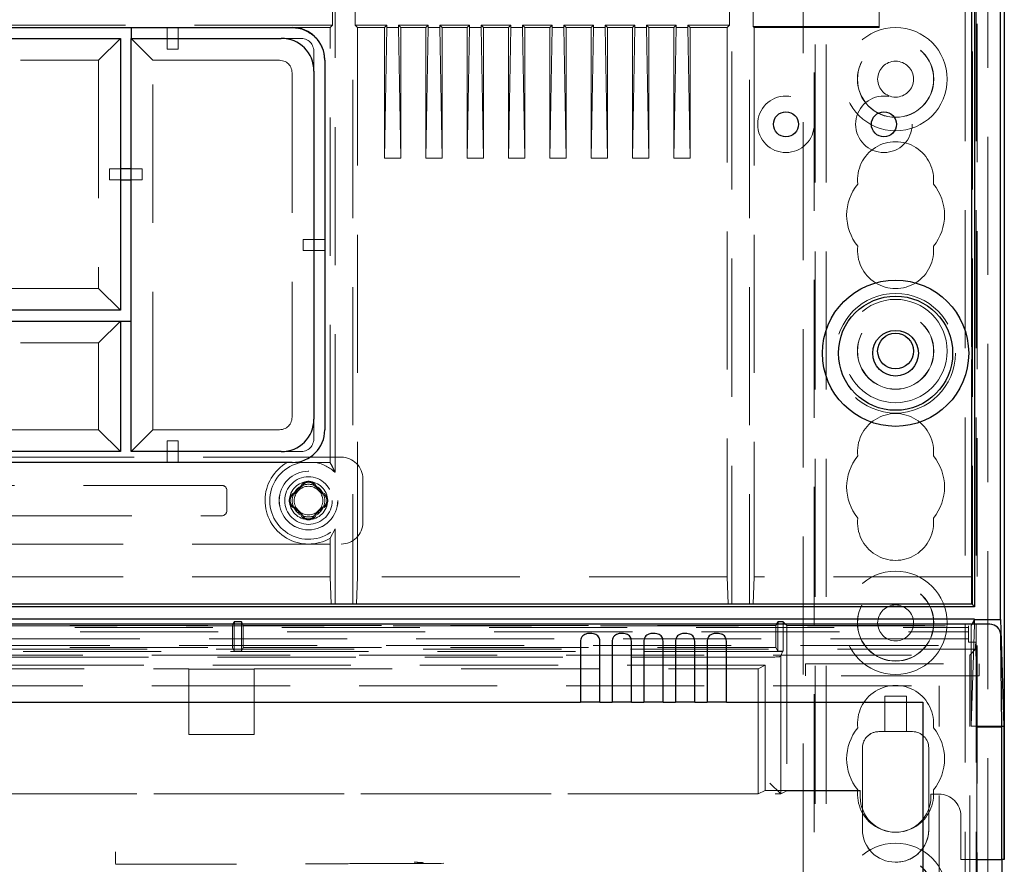
# Model space of a CAD drawing. Units: millimetres. Extents: x 11 to 205, y 5 to 292.
# Drawn here: x 84 to 93, y 114 to 122 of the extents above; entities that cross this region are included whole.
import ezdxf

# ---------------------------------------------------------------- set-up
doc = ezdxf.new("R2010")
doc.units = ezdxf.units.MM
doc.linetypes.add('HIDDEN', pattern=[1.905, 1.27, -0.635])

msp = doc.modelspace()

# ---------------------------------------------------------------- linework, layer by layer
at = {"color": 7, "linetype": 'HIDDEN', "lineweight": 18}
for p, q in [((91.0695, 101.1376), (91.0695, 236.1376)), ((91.1695, 101.1376), (91.1695, 236.1376)), ((92.4495, 236.1376), (92.4495, 101.1376)), ((92.5495, 236.1376), (92.5495, 101.1376)), ((91.0595, 110.4026), (91.0595, 151.8726)), ((90.9595, 111.8526), (90.9595, 150.4226)), ((92.6595, 149.1829), (92.6595, 113.0924)), ((92.5595, 148.315), (92.5595, 113.9603)), ((86.8159, 145.8952), (86.8159, 116.3126)), ((90.3032, 116.3126), (90.3032, 145.8952)), ((90.4659, 145.8952), (90.4659, 116.3126)), ((86.6532, 117.5227), (86.6532, 133.1026)), ((90.5008, 131.5039), (90.5008, 121.6214)), ((86.6305, 131.4917), (86.6305, 121.6336)), ((86.8386, 131.4917), (86.8386, 121.6336)), ((90.2805, 131.4917), (90.2805, 121.6336)), ((91.6595, 121.6126), (91.6595, 131.3626)), ((92.5182, 116.3126), (92.5182, 131.3626)), ((86.6305, 121.6336), (81.4845, 121.6336)), ((86.6095, 121.6126), (86.6305, 121.6336)), ((86.8386, 121.6336), (86.8595, 121.6126)), ((87.1305, 121.6336), (86.8386, 121.6336)), ((87.1095, 121.6126), (87.1305, 121.6336)), ((87.1305, 121.6336), (87.1305, 121.6126)), ((87.2595, 121.6126), (87.2386, 121.6336)), ((87.5105, 121.6336), (87.2386, 121.6336)), ((87.2386, 121.6336), (87.2386, 121.6126)), ((87.4895, 121.6126), (87.5105, 121.6336)), ((87.5105, 121.6336), (87.5105, 121.6126)), ((87.6395, 121.6126), (87.6186, 121.6336)), ((87.8905, 121.6336), (87.6186, 121.6336)), ((87.6186, 121.6336), (87.6186, 121.6126)), ((87.8695, 121.6126), (87.8905, 121.6336)), ((87.8905, 121.6336), (87.8905, 121.6126)), ((88.0195, 121.6126), (87.9986, 121.6336)), ((88.2705, 121.6336), (87.9986, 121.6336)), ((87.9986, 121.6336), (87.9986, 121.6126)), ((88.2495, 121.6126), (88.2705, 121.6336)), ((88.2705, 121.6336), (88.2705, 121.6126)), ((88.3995, 121.6126), (88.3786, 121.6336)), ((88.6505, 121.6336), (88.3786, 121.6336)), ((88.3786, 121.6336), (88.3786, 121.6126)), ((88.6295, 121.6126), (88.6505, 121.6336)), ((88.6505, 121.6336), (88.6505, 121.6126)), ((88.7795, 121.6126), (88.7586, 121.6336)), ((89.0305, 121.6336), (88.7586, 121.6336)), ((88.7586, 121.6336), (88.7586, 121.6126)), ((89.0095, 121.6126), (89.0305, 121.6336)), ((89.0305, 121.6336), (89.0305, 121.6126)), ((89.1595, 121.6126), (89.1386, 121.6336)), ((89.4105, 121.6336), (89.1386, 121.6336)), ((89.1386, 121.6336), (89.1386, 121.6126)), ((89.3895, 121.6126), (89.4105, 121.6336)), ((89.4105, 121.6336), (89.4105, 121.6126)), ((89.5395, 121.6126), (89.5186, 121.6336)), ((89.5186, 121.6336), (89.5186, 121.6126)), ((89.7905, 121.6336), (89.5186, 121.6336)), ((89.7695, 121.6126), (89.7905, 121.6336)), ((89.7905, 121.6336), (89.7905, 121.6126)), ((89.9195, 121.6126), (89.8986, 121.6336)), ((90.2805, 121.6336), (89.8986, 121.6336)), ((89.8986, 121.6336), (89.8986, 121.6126)), ((90.2595, 121.6126), (90.2805, 121.6336)), ((84.7791, 121.6091), (85.1095, 121.6091)), ((85.1095, 121.6091), (85.1095, 121.6109)), ((85.2095, 121.6109), (85.1095, 121.6109)), ((85.1095, 121.6091), (85.1095, 121.5126)), ((85.2095, 121.6091), (85.2095, 121.6109)), ((85.2095, 121.6091), (86.2595, 121.6091)), ((85.2095, 121.6091), (85.2095, 121.5126)), ((86.6095, 121.6126), (86.2595, 121.6126)), ((86.6095, 117.609), (86.6095, 121.6126)), ((86.8595, 121.6126), (86.8595, 116.5626)), ((86.8595, 121.6126), (87.1095, 121.6126)), ((87.1095, 121.6126), (87.1095, 120.4126)), ((87.1305, 121.6126), (87.1095, 120.4126)), ((87.1305, 121.6126), (87.2386, 121.6126)), ((87.2386, 121.6126), (87.2595, 120.4126)), ((87.2595, 121.6126), (87.2595, 120.4126)), ((87.2595, 121.6126), (87.4895, 121.6126)), ((87.5105, 121.6126), (87.4895, 120.4126)), ((87.4895, 121.6126), (87.4895, 120.4126)), ((87.5105, 121.6126), (87.6186, 121.6126)), ((87.6186, 121.6126), (87.6395, 120.4126)), ((87.6395, 121.6126), (87.6395, 120.4126)), ((87.6395, 121.6126), (87.8695, 121.6126)), ((87.8695, 121.6126), (87.8695, 120.4126)), ((87.8905, 121.6126), (87.8695, 120.4126)), ((87.8905, 121.6126), (87.9986, 121.6126)), ((87.9986, 121.6126), (88.0195, 120.4126)), ((88.0195, 121.6126), (88.0195, 120.4126)), ((88.0195, 121.6126), (88.2495, 121.6126)), ((88.2495, 121.6126), (88.2495, 120.4126)), ((88.2705, 121.6126), (88.2495, 120.4126)), ((88.2705, 121.6126), (88.3786, 121.6126)), ((88.3786, 121.6126), (88.3995, 120.4126)), ((88.3995, 121.6126), (88.3995, 120.4126)), ((88.3995, 121.6126), (88.6295, 121.6126)), ((88.6295, 121.6126), (88.6295, 120.4126)), ((88.6505, 121.6126), (88.6295, 120.4126)), ((88.6505, 121.6126), (88.7586, 121.6126)), ((88.7586, 121.6126), (88.7795, 120.4126)), ((88.7795, 121.6126), (89.0095, 121.6126)), ((88.7795, 121.6126), (88.7795, 120.4126)), ((89.0305, 121.6126), (89.0095, 120.4126)), ((89.0095, 121.6126), (89.0095, 120.4126)), ((89.0305, 121.6126), (89.1386, 121.6126)), ((89.1386, 121.6126), (89.1595, 120.4126)), ((89.1595, 121.6126), (89.1595, 120.4126)), ((89.1595, 121.6126), (89.3895, 121.6126)), ((89.4105, 121.6126), (89.3895, 120.4126)), ((89.3895, 121.6126), (89.3895, 120.4126)), ((89.4105, 121.6126), (89.5186, 121.6126)), ((89.5186, 121.6126), (89.5395, 120.4126)), ((89.5395, 121.6126), (89.7695, 121.6126)), ((89.5395, 121.6126), (89.5395, 120.4126)), ((89.7695, 121.6126), (89.7695, 120.4126)), ((89.7905, 121.6126), (89.7695, 120.4126)), ((89.7905, 121.6126), (89.8986, 121.6126)), ((89.8986, 121.6126), (89.9195, 120.4126)), ((89.9195, 121.6126), (89.9195, 120.4126)), ((89.9195, 121.6126), (90.2595, 121.6126)), ((90.2595, 116.5626), (90.2595, 121.6126)), ((90.5095, 121.6126), (90.5008, 121.6214)), ((90.5008, 121.6214), (91.6595, 121.6214)), ((90.5095, 121.6126), (91.6595, 121.6126)), ((90.5095, 121.6126), (90.5095, 116.5626)), ((84.4791, 121.3126), (84.6791, 121.5126)), ((84.9791, 121.3126), (84.7791, 121.5126)), ((85.1095, 121.5126), (85.1095, 121.4126)), ((85.2095, 121.4126), (85.2095, 121.5126)), ((86.1595, 121.5126), (86.3254, 121.5126)), ((85.1095, 121.4126), (85.2095, 121.4126)), ((86.4595, 121.3785), (86.4595, 121.2126)), ((76.1399, 121.3126), (84.4791, 121.3126)), ((84.4791, 121.3126), (84.4791, 119.2126)), ((84.9791, 117.9126), (84.9791, 121.3126)), ((84.9791, 121.3126), (86.1254, 121.3126)), ((86.2595, 121.1785), (86.2595, 118.0468)), ((87.1095, 120.4126), (87.2595, 120.4126)), ((87.4895, 120.4126), (87.6395, 120.4126)), ((87.8695, 120.4126), (88.0195, 120.4126)), ((88.2495, 120.4126), (88.3995, 120.4126)), ((88.6295, 120.4126), (88.7795, 120.4126)), ((89.0095, 120.4126), (89.1595, 120.4126)), ((89.3895, 120.4126), (89.5395, 120.4126)), ((89.7695, 120.4126), (89.9195, 120.4126)), ((84.6791, 120.3126), (84.5791, 120.3126)), ((84.5791, 120.3126), (84.5791, 120.2126)), ((84.8791, 120.3126), (84.7791, 120.3126)), ((84.8791, 120.2126), (84.8791, 120.3126)), ((84.5791, 120.2126), (84.6791, 120.2126)), ((84.7791, 120.2126), (84.8791, 120.2126)), ((86.4595, 119.6626), (86.3595, 119.6626)), ((86.3595, 119.6626), (86.3595, 119.5626)), ((86.5595, 119.6626), (86.4595, 119.6626)), ((86.3595, 119.5626), (86.4595, 119.5626)), ((86.5595, 119.5626), (86.4595, 119.5626)), ((84.4791, 119.2126), (76.1399, 119.2126)), ((84.4791, 119.2126), (84.6791, 119.0126)), ((84.4791, 118.7126), (84.6791, 118.9126)), ((76.1399, 118.7126), (84.4791, 118.7126)), ((84.4791, 118.7126), (84.4791, 117.9126)), ((86.4595, 118.0126), (86.4595, 117.8468)), ((84.4791, 117.9126), (76.1399, 117.9126)), ((84.6791, 117.7126), (84.4791, 117.9126)), ((84.7791, 117.7126), (84.9791, 117.9126)), ((86.1254, 117.9126), (84.9791, 117.9126)), ((85.1095, 117.8126), (85.1095, 117.7126)), ((85.2095, 117.8126), (85.1095, 117.8126)), ((85.2095, 117.7126), (85.2095, 117.8126)), ((86.7095, 117.6626), (73.9095, 117.6626)), ((85.1095, 117.6126), (85.1095, 117.7126)), ((85.2095, 117.6126), (85.2095, 117.7126)), ((86.3254, 117.7126), (86.1595, 117.7126)), ((86.6032, 117.6126), (86.2595, 117.6126)), ((85.6095, 117.4026), (81.6095, 117.4026)), ((86.3395, 117.3953), (86.3473, 117.388)), ((86.4795, 117.3953), (86.4717, 117.388)), ((86.9095, 117.0626), (86.9095, 117.4626)), ((85.6595, 117.1726), (85.6595, 117.3526)), ((86.2768, 117.3326), (86.2841, 117.3248)), ((86.5422, 117.3326), (86.5349, 117.3248)), ((86.2768, 117.1926), (86.2841, 117.2004)), ((86.5422, 117.1926), (86.5349, 117.2004)), ((81.6095, 117.1226), (85.6095, 117.1226)), ((86.3395, 117.13), (86.3473, 117.1373)), ((86.4795, 117.13), (86.4717, 117.1373)), ((86.6095, 116.9162), (86.6532, 117.0026)), ((86.6532, 116.3126), (86.6532, 117.0026)), ((73.9095, 116.8626), (86.7095, 116.8626)), ((86.6095, 116.5626), (86.6095, 116.9162)), ((86.6095, 116.5626), (80.4345, 116.5626)), ((86.6182, 116.3126), (86.6095, 116.5626)), ((86.8595, 116.5626), (86.8508, 116.3126)), ((90.2595, 116.5626), (86.8595, 116.5626)), ((90.2682, 116.3126), (90.2595, 116.5626)), ((90.5095, 116.5626), (90.5008, 116.3126)), ((92.5095, 116.5626), (90.5095, 116.5626)), ((92.5182, 116.3126), (92.5095, 116.5626)), ((92.5182, 116.3126), (92.5095, 116.3126)), ((68.1395, 116.1116), (92.4795, 116.1116)), ((82.3095, 116.1126), (85.7095, 116.1126)), ((85.7095, 116.1126), (85.7161, 116.1259)), ((85.7095, 116.1126), (85.7095, 115.9126)), ((85.727, 116.1259), (85.727, 115.8777)), ((85.7921, 116.1259), (85.7921, 115.8777)), ((85.8095, 116.1126), (85.8029, 116.1259)), ((85.8095, 116.1126), (90.7095, 116.1126)), ((85.8095, 115.9126), (85.8095, 116.1126)), ((90.7095, 116.1126), (90.7161, 116.1259)), ((90.7095, 116.1126), (90.7095, 115.9126)), ((90.727, 116.1259), (90.727, 115.8777)), ((90.7746, 116.1259), (90.7746, 115.8777)), ((90.8095, 116.1126), (90.7963, 116.1259)), ((90.8095, 116.1126), (92.5062, 116.1126)), ((90.8095, 116.1126), (90.8095, 114.5923)), ((92.4795, 116.1116), (92.4795, 115.9608)), ((92.5128, 116.1259), (92.5062, 116.1126)), ((92.5062, 115.1889), (92.5345, 116.1259)), ((92.5062, 116.1126), (92.5062, 115.1889)), ((80.4499, 116.0943), (92.4795, 116.0943)), ((80.4985, 116.0563), (92.4795, 116.0563)), ((68.0735, 115.9294), (92.5456, 115.9294)), ((92.4795, 115.9906), (80.4985, 115.9906)), ((92.5481, 115.9608), (92.4795, 115.9608)), ((92.5456, 115.9294), (92.5481, 115.9608)), ((92.5456, 115.8953), (92.5456, 115.9294)), ((92.5574, 115.1778), (92.5481, 115.9608)), ((92.5456, 115.8953), (68.0735, 115.8953)), ((90.7705, 115.8736), (80.3855, 115.8736)), ((81.1595, 115.8409), (92.4911, 115.8409)), ((82.3095, 115.9126), (85.7095, 115.9126)), ((85.7095, 115.9126), (85.727, 115.8777)), ((85.727, 115.8777), (85.7921, 115.8777)), ((85.8095, 115.9126), (85.7921, 115.8777)), ((85.8095, 115.9126), (90.7095, 115.9126)), ((90.7095, 115.9126), (90.727, 115.8777)), ((90.727, 115.8777), (90.7746, 115.8777)), ((90.7535, 115.8311), (90.7705, 115.8736)), ((90.7746, 115.8777), (90.7705, 115.8736)), ((92.4911, 115.8409), (92.5456, 115.8953)), ((92.4911, 105.6596), (92.4911, 115.8409)), ((90.6536, 115.8227), (69.9654, 115.8227)), ((90.6095, 115.7475), (81.1095, 115.7475)), ((90.5467, 115.7161), (90.6095, 115.7475)), ((90.6095, 115.7475), (90.6095, 114.5975)), ((90.7536, 114.5644), (90.7535, 115.8311)), ((90.9795, 115.6497), (90.9795, 115.7597)), ((90.9795, 115.7597), (92.5795, 115.7597)), ((92.5795, 115.7597), (92.5795, 115.6497)), ((81.1724, 115.7161), (85.3095, 115.7161)), ((85.3095, 115.7126), (85.3095, 115.7161)), ((85.3095, 115.7126), (85.9095, 115.7126)), ((85.3095, 115.7126), (85.3095, 115.1126)), ((85.9095, 115.7126), (85.9095, 115.7161)), ((85.9095, 115.7161), (90.5467, 115.7161)), ((85.9095, 115.1126), (85.9095, 115.7126)), ((90.5467, 114.5661), (90.5467, 115.7161)), ((92.5795, 115.6497), (90.9795, 115.6497)), ((81.1595, 115.5593), (92.2095, 115.5593)), ((92.2095, 105.6596), (92.2095, 115.5593)), ((91.7095, 115.1376), (91.7095, 115.4626)), ((91.7095, 115.4626), (91.9095, 115.4626)), ((91.9095, 115.4626), (91.9095, 115.1376)), ((85.3095, 115.1126), (85.9095, 115.1126)), ((91.6545, 115.1376), (91.7095, 115.1376)), ((91.6545, 115.1376), (91.6545, 115.1376)), ((91.9095, 115.1376), (91.7095, 115.1376)), ((91.9095, 115.1376), (91.9645, 115.1376)), ((91.9645, 115.1376), (91.9645, 115.1376)), ((92.5062, 115.1889), (92.7873, 115.1889)), ((92.7874, 115.1778), (92.5574, 115.1778)), ((92.5574, 113.9603), (92.5574, 115.1778)), ((91.5045, 114.9876), (91.5045, 114.4254)), ((91.5045, 114.9876), (91.5045, 114.4254)), ((92.1145, 114.2376), (92.1145, 114.9876)), ((92.1145, 114.4254), (92.1145, 114.9876)), ((90.7536, 114.5644), (90.6536, 114.6644)), ((90.5467, 114.5661), (81.1724, 114.5661)), ((90.6095, 114.5975), (90.5467, 114.5661)), ((91.4845, 114.5975), (90.6095, 114.5975)), ((90.7536, 114.5644), (90.8095, 114.5923)), ((90.8095, 114.5923), (91.4845, 114.5923)), ((91.4845, 114.5923), (91.4845, 114.5975)), ((91.4845, 114.5923), (91.4845, 114.5376)), ((81.1758, 114.5644), (90.7536, 114.5644)), ((92.1345, 114.5626), (92.2095, 114.5626)), ((92.1345, 114.5376), (92.1345, 114.5626)), ((91.5045, 114.4254), (91.5045, 114.4254)), ((91.5045, 114.4254), (91.5045, 114.2376)), ((92.1145, 114.4254), (92.1145, 114.2376)), ((92.1145, 114.4254), (92.1145, 114.4254)), ((92.4095, 114.3626), (92.4095, 113.9626)), ((84.6345, 114.0326), (84.6345, 113.9326)), ((84.6345, 113.9326), (84.6345, 113.9239)), ((91.8145, 113.9376), (91.8045, 113.9376)), ((91.8045, 113.9376), (91.8045, 113.9376)), ((91.8145, 113.9376), (91.8145, 113.9376)), ((92.7874, 113.9626), (92.4095, 113.9626)), ((92.7874, 113.9603), (92.5574, 113.9603)), ((92.5595, 113.1964), (92.5595, 113.9603))]:
    msp.add_line(p, q, dxfattribs=at)
at = {"color": 7, "linetype": 'Continuous', "lineweight": 25}
for p, q in [((92.8095, 148.3126), (92.8095, 113.9626)), ((92.7746, 116.1704), (92.7746, 146.1045)), ((92.5095, 118.6768), (92.5095, 145.9126)), ((92.5359, 145.939), (92.5359, 116.2863)), ((74.3595, 121.6126), (86.2595, 121.6126)), ((84.7791, 121.6126), (84.7791, 121.5126)), ((75.9399, 121.5126), (84.6791, 121.5126)), ((84.6791, 121.5126), (84.6791, 119.0126)), ((84.7791, 121.5126), (86.1595, 121.5126)), ((84.7791, 117.7126), (84.7791, 121.5126)), ((86.5595, 121.3126), (86.5595, 117.9126)), ((86.4595, 121.2126), (86.4595, 118.0126)), ((84.7791, 120.3126), (84.6791, 120.3126)), ((84.6791, 120.2126), (84.7791, 120.2126)), ((84.6791, 119.0126), (75.9399, 119.0126)), ((75.9399, 118.9126), (84.6791, 118.9126)), ((84.6791, 118.9126), (84.6791, 117.7126)), ((84.6791, 118.9126), (84.7791, 118.9126)), ((92.5095, 116.3126), (92.5095, 118.5584)), ((84.6791, 117.7126), (75.9399, 117.7126)), ((86.1595, 117.7126), (84.7791, 117.7126)), ((86.2595, 117.6126), (74.3595, 117.6126)), ((92.5359, 116.2863), (68.0832, 116.2863)), ((68.1095, 116.3126), (92.5095, 116.3126)), ((92.5359, 116.2863), (92.5095, 116.3126)), ((92.6761, 116.1259), (67.9429, 116.1259)), ((92.5359, 116.172), (68.0831, 116.172)), ((85.7161, 116.1259), (85.727, 116.1476)), ((85.7921, 116.1476), (85.727, 116.1476)), ((85.727, 116.1476), (85.727, 116.1259)), ((85.8029, 116.1259), (85.7921, 116.1476)), ((85.7921, 116.1476), (85.7921, 116.1259)), ((90.7161, 116.1259), (90.727, 116.1476)), ((90.7746, 116.1476), (90.727, 116.1476)), ((90.727, 116.1476), (90.727, 116.1259)), ((90.7963, 116.1259), (90.7746, 116.1476)), ((90.7746, 116.1476), (90.7746, 116.1259)), ((92.5359, 116.172), (92.5128, 116.1259)), ((92.5345, 116.1259), (92.5359, 116.171)), ((92.5359, 116.1704), (92.7746, 116.1704)), ((92.7746, 116.1704), (92.8043, 115.1889)), ((92.7874, 115.1778), (92.7773, 116.0271)), ((88.9122, 115.9702), (88.9122, 115.4093)), ((89.0888, 115.4093), (89.0888, 115.9702)), ((89.2032, 115.9702), (89.2032, 115.4093)), ((89.3798, 115.4093), (89.3798, 115.9702)), ((89.4942, 115.9702), (89.4942, 115.4093)), ((89.6708, 115.4093), (89.6708, 115.9702)), ((89.7852, 115.9702), (89.7852, 115.4093)), ((89.9618, 115.4093), (89.9618, 115.9702)), ((90.0762, 115.9702), (90.0762, 115.4093)), ((90.2528, 115.4093), (90.2528, 115.9702)), ((81.1345, 115.4093), (88.9122, 115.4093)), ((89.0888, 115.4093), (88.9122, 115.4093)), ((89.0888, 115.4093), (89.2032, 115.4093)), ((89.3798, 115.4093), (89.2032, 115.4093)), ((89.3798, 115.4093), (89.4942, 115.4093)), ((89.6708, 115.4093), (89.4942, 115.4093)), ((89.6708, 115.4093), (89.7852, 115.4093)), ((89.9618, 115.4093), (89.7852, 115.4093)), ((89.9618, 115.4093), (90.0762, 115.4093)), ((90.2528, 115.4093), (90.0762, 115.4093)), ((90.2528, 115.4093), (92.0595, 115.4093)), ((92.0595, 115.4093), (92.0595, 101.9093)), ((92.7873, 115.1889), (92.8043, 115.1889)), ((92.7874, 113.9603), (92.7874, 115.1778)), ((92.8043, 115.1889), (92.8043, 113.9626)), ((92.8043, 113.9626), (92.7874, 113.9626)), ((92.7874, 113.9603), (92.7895, 113.9603)), ((92.7895, 113.1981), (92.7895, 113.9603)), ((92.8095, 113.9626), (92.8043, 113.9626))]:
    msp.add_line(p, q, dxfattribs=at)
at = {"color": 7, "linetype": 'HIDDEN', "lineweight": 18}
for centre, radius in [((91.8095, 121.1376), 0.475), ((91.8095, 121.1376), 0.3515), ((91.8095, 121.1376), 0.3502), ((91.8095, 121.1376), 0.165), ((90.8012, 120.7226), 0.26), ((91.702, 120.7226), 0.26), ((91.8095, 118.6176), 0.55), ((91.8095, 118.6376), 0.475), ((91.8095, 118.6376), 0.3515), ((91.8095, 118.6376), 0.3502), ((86.4095, 117.2626), 0.27), ((86.4095, 117.2626), 0.2691), ((86.4095, 117.2626), 0.2189), ((86.4095, 117.2626), 0.175), ((86.4095, 117.2626), 0.1313), ((91.8095, 116.1376), 0.475), ((91.8095, 116.1376), 0.3515), ((91.8095, 116.1376), 0.3502), ((91.8095, 116.1376), 0.165), ((91.8095, 113.6376), 0.475), ((91.8095, 113.6376), 0.3515), ((91.8095, 113.6376), 0.3502)]:
    msp.add_circle(centre, radius, dxfattribs=at)
at = {"color": 7, "linetype": 'Continuous', "lineweight": 25}
for centre, radius in [((90.8012, 120.7226), 0.115), ((91.702, 120.7226), 0.115), ((91.8095, 118.6176), 0.6725), ((91.8095, 118.6176), 0.525), ((91.8095, 118.6176), 0.21), ((91.8095, 118.6376), 0.165)]:
    msp.add_circle(centre, radius, dxfattribs=at)
for centre, start, end in [((86.2595, 121.3126), 0, 90), ((86.1595, 121.2126), 0, 90), ((86.1595, 118.0126), 270, 0), ((86.2595, 117.9126), 270, 0)]:
    msp.add_arc(centre, 0.3, start, end, dxfattribs=at)
at = {"color": 7, "linetype": 'HIDDEN', "lineweight": 18}
for centre, radius, start, end in [((91.8095, 120.2126), 0.35, 353.53263, 186.46737), ((91.8095, 119.8876), 0.45, 140.60854, 219.39146), ((91.8095, 119.8876), 0.45, 320.60854, 39.39146), ((91.8095, 119.5626), 0.35, 173.53263, 6.46737), ((91.8095, 117.7126), 0.35, 353.53263, 186.46737), ((91.8095, 117.3876), 0.45, 140.60854, 219.39146), ((91.8095, 117.3876), 0.45, 320.60854, 39.39146), ((86.4095, 117.2626), 0.4, 118.95502, 300), ((86.4095, 117.2626), 0.3563, 100.83151, 313.13692), ((86.4095, 117.2626), 0.3563, 46.86308, 79.16849), ((86.4095, 117.2626), 0.4, 60, 61.04498), ((85.6095, 117.3526), 0.05, 360, 90), ((86.4095, 117.2626), 0.15, 117.81814, 152.18186), ((86.4095, 117.2626), 0.14, 116.38828, 153.61551), ((86.4095, 117.3631), 0.0771, 24.72087, 155.27913), ((86.4095, 117.2626), 0.15, 73.77447, 106.22533), ((86.4095, 117.2626), 0.14, 26.3844, 63.61169), ((86.4095, 117.2626), 0.15, 27.81814, 62.18186), ((86.3091, 117.2626), 0.0771, 114.72087, 245.27913), ((86.4095, 117.2626), 0.15, 163.77536, 196.22635), ((86.51, 117.2626), 0.0771, 294.72087, 65.27913), ((86.4095, 117.2626), 0.15, 343.7751, 16.22559), ((86.4095, 117.2626), 0.15, 207.81814, 242.18186), ((86.4095, 117.2626), 0.14, 206.38439, 243.61168), ((86.4095, 117.2626), 0.14, 296.38831, 333.61542), ((86.4095, 117.2626), 0.15, 297.81814, 332.18186), ((85.6095, 117.1726), 0.05, 270, 0), ((86.4095, 117.1622), 0.0771, 204.72087, 335.27913), ((86.4095, 117.2626), 0.15, 253.77457, 286.22503), ((91.8095, 117.0626), 0.35, 173.53263, 6.46737), ((91.8095, 115.2126), 0.35, 353.53263, 186.46737), ((91.8095, 114.8876), 0.45, 140.60854, 219.39146), ((91.6545, 114.9876), 0.15, 90, 180.01048), ((91.6545, 114.9876), 0.15, 90, 180), ((91.9645, 114.9876), 0.15, 0.01048, 90), ((91.9645, 114.9876), 0.15, 0, 90), ((91.8095, 114.8876), 0.45, 320.60854, 39.39146), ((91.8095, 114.5626), 0.35, 173.53263, 6.46737), ((91.8095, 114.5376), 0.325, 180, 0), ((92.2095, 114.3626), 0.2, 0, 90), ((91.8045, 114.2376), 0.3, 180, 270), ((91.8045, 114.2376), 0.3, 180.01048, 270), ((91.8145, 114.2376), 0.3, 270, 0.01048), ((91.8145, 114.2376), 0.3, 270, 0)]:
    msp.add_arc(centre, radius, start, end, dxfattribs=at)
for centre, major_axis, ratio, start_param, end_param in [((86.2595, 121.3124), (0, -0.3002), 0.999391, 1.570796, 3.141593), ((86.2595, 121.309), (0, -0.3002), 0.999391, 1.570796, 3.141593), ((85.7887, 120.8418), (-0.6364, -0.6364), 0.333333, 2.819842, 3.463343), ((85.5887, 120.6418), (-0.6364, -0.6364), 0.333333, 2.819842, 3.463343), ((85.5887, 118.5835), (-0.6364, 0.6364), 0.333333, 2.819842, 3.463343), ((85.7887, 118.3835), (-0.6364, 0.6364), 0.333333, 2.819842, 3.463343), ((86.7095, 117.4626), (0.1414, 0.1414), 0.999924, 5.497825, 7.068545), ((86.7095, 117.0626), (0.1414, -0.1414), 0.999924, 5.497825, 7.068545), ((90.6536, 115.8314), (0.1, 0), 0.087489, 4.712389, 6.248279)]:
    msp.add_ellipse(centre, major_axis=major_axis, ratio=ratio, start_param=start_param, end_param=end_param, dxfattribs=at)
at = {"color": 7, "linetype": 'Continuous', "lineweight": 25}
msp.add_ellipse((92.6773, 116.0271), major_axis=(0.0928, -0.038), ratio=0.983362, start_param=0.394674, end_param=1.965422, dxfattribs=at)
for points, knots in [([(92.5095, 118.6768), (92.5095, 118.6568), (92.5095, 118.6174), (92.5095, 118.5779), (92.5095, 118.5584)], [0, 0, 0, 0, 0.50664, 1, 1, 1, 1]), ([(89.0888, 115.9702), (89.0882, 115.9774), (89.0871, 115.9918), (89.0777, 116.0107), (89.063, 116.0256), (89.0424, 116.0361), (89.0153, 116.0419), (88.9832, 116.0419), (88.9533, 116.0347), (88.9305, 116.0199), (88.9171, 116.0003), (88.9125, 115.9823), (88.9123, 115.9725), (88.9122, 115.9702)], [0, 0, 0, 0, 0.081658, 0.163229, 0.244399, 0.334266, 0.439343, 0.56193, 0.693194, 0.790657, 0.888659, 0.973769, 1, 1, 1, 1]), ([(89.3798, 115.9702), (89.3792, 115.9774), (89.3781, 115.9918), (89.3687, 116.0107), (89.354, 116.0256), (89.3334, 116.0361), (89.3063, 116.0419), (89.2742, 116.0419), (89.2443, 116.0347), (89.2215, 116.0199), (89.2081, 116.0003), (89.2035, 115.9823), (89.2033, 115.9725), (89.2032, 115.9702)], [0, 0, 0, 0, 0.081658, 0.1632287, 0.2443988, 0.3342656, 0.4393427, 0.5619302, 0.6931939, 0.7906566, 0.8886587, 0.973769, 1, 1, 1, 1]), ([(89.6708, 115.9702), (89.6702, 115.9774), (89.6691, 115.9918), (89.6597, 116.0107), (89.645, 116.0256), (89.6244, 116.0361), (89.5973, 116.0419), (89.5652, 116.0419), (89.5353, 116.0347), (89.5125, 116.0199), (89.4991, 116.0003), (89.4945, 115.9823), (89.4943, 115.9725), (89.4942, 115.9702)], [0, 0, 0, 0, 0.081658, 0.163229, 0.244399, 0.334266, 0.439343, 0.56193, 0.693194, 0.790657, 0.888659, 0.973769, 1, 1, 1, 1]), ([(89.9618, 115.9702), (89.9612, 115.9774), (89.9601, 115.9918), (89.9507, 116.0107), (89.936, 116.0256), (89.9154, 116.0361), (89.8883, 116.0419), (89.8562, 116.0419), (89.8263, 116.0347), (89.8035, 116.0199), (89.7901, 116.0003), (89.7855, 115.9823), (89.7853, 115.9725), (89.7852, 115.9702)], [0, 0, 0, 0, 0.081658, 0.163229, 0.244399, 0.334266, 0.439343, 0.56193, 0.693194, 0.790657, 0.888659, 0.973769, 1, 1, 1, 1]), ([(90.2528, 115.9702), (90.2522, 115.9774), (90.2511, 115.9918), (90.2417, 116.0107), (90.227, 116.0256), (90.2064, 116.0361), (90.1793, 116.0419), (90.1472, 116.0419), (90.1173, 116.0347), (90.0945, 116.0199), (90.0811, 116.0003), (90.0765, 115.9823), (90.0763, 115.9725), (90.0762, 115.9702)], [0, 0, 0, 0, 0.081658, 0.163229, 0.244399, 0.334266, 0.439343, 0.56193, 0.693194, 0.790657, 0.888659, 0.973769, 1, 1, 1, 1])]:
    msp.add_open_spline(points, degree=3, knots=knots, dxfattribs=at)
at = {"color": 7, "linetype": 'HIDDEN', "lineweight": 18}
for points, knots in [([(86.6095, 117.609), (86.6185, 117.5931), (86.633, 117.5672), (86.6476, 117.535), (86.6532, 117.5227)], [0, 0, 0, 0, 0.6165669, 1, 1, 1, 1]), ([(86.3473, 117.388), (86.3484, 117.3903), (86.351, 117.3957), (86.3579, 117.4027), (86.3644, 117.4054), (86.3676, 117.4067)], [0, 0, 0, 0, 0.260913, 0.636532, 1, 1, 1, 1]), ([(86.3588, 117.4036), (86.3615, 117.4086), (86.3663, 117.4176), (86.3832, 117.427), (86.3988, 117.4311), (86.4114, 117.4319), (86.4238, 117.4304), (86.4384, 117.4257), (86.4538, 117.4166), (86.4582, 117.4081), (86.4606, 117.4036)], [0, 0, 0, 0, 0.2025995, 0.3628505, 0.4399029, 0.5106532, 0.5805226, 0.6580367, 0.8177938, 1, 1, 1, 1]), ([(86.4514, 117.4067), (86.4537, 117.4058), (86.4594, 117.4037), (86.4669, 117.3974), (86.4701, 117.3912), (86.4717, 117.388)], [0, 0, 0, 0, 0.26114, 0.630684, 1, 1, 1, 1]), ([(86.2685, 117.3162), (86.2676, 117.3156), (86.2616, 117.3125), (86.2536, 117.3034), (86.2458, 117.2895), (86.2425, 117.2795), (86.2409, 117.2706), (86.2403, 117.2617), (86.2413, 117.2504), (86.2446, 117.2389), (86.251, 117.2259), (86.2593, 117.215), (86.266, 117.2114), (86.2687, 117.21)], [0, 0, 0, 0, 0.038662, 0.241676, 0.330177, 0.414587, 0.452488, 0.493158, 0.569266, 0.645894, 0.72652, 0.894096, 1, 1, 1, 1]), ([(86.2841, 117.3248), (86.2809, 117.3232), (86.2745, 117.3198), (86.2683, 117.3122), (86.2663, 117.3067), (86.2655, 117.3045)], [0, 0, 0, 0, 0.379976, 0.759345, 1, 1, 1, 1]), ([(86.5535, 117.3045), (86.5522, 117.3078), (86.5496, 117.3142), (86.5426, 117.3211), (86.5372, 117.3237), (86.5349, 117.3248)], [0, 0, 0, 0, 0.367994, 0.730157, 1, 1, 1, 1]), ([(86.5505, 117.2089), (86.551, 117.2092), (86.5563, 117.2119), (86.5636, 117.2199), (86.5713, 117.232), (86.5757, 117.2424), (86.578, 117.2527), (86.5786, 117.2612), (86.5783, 117.2694), (86.5767, 117.2793), (86.5718, 117.293), (86.5628, 117.3075), (86.5545, 117.3118), (86.5501, 117.3142)], [0, 0, 0, 0, 0.0221137, 0.2138011, 0.2991832, 0.3782226, 0.4547956, 0.4909617, 0.5269794, 0.5968025, 0.6691643, 0.8238039, 1, 1, 1, 1]), ([(86.2655, 117.2207), (86.2668, 117.2175), (86.2694, 117.2111), (86.2763, 117.2042), (86.2817, 117.2016), (86.2841, 117.2004)], [0, 0, 0, 0, 0.3606497, 0.722707, 1, 1, 1, 1]), ([(86.5349, 117.2004), (86.538, 117.202), (86.5443, 117.2053), (86.5506, 117.2128), (86.5527, 117.2185), (86.5535, 117.2207)], [0, 0, 0, 0, 0.3674095, 0.7468356, 1, 1, 1, 1]), ([(86.3676, 117.1186), (86.3653, 117.1195), (86.3596, 117.1216), (86.3521, 117.1279), (86.3489, 117.1341), (86.3473, 117.1372)], [0, 0, 0, 0, 0.263368, 0.633003, 1, 1, 1, 1]), ([(86.4604, 117.1217), (86.4578, 117.1168), (86.4531, 117.108), (86.4369, 117.0988), (86.4218, 117.0944), (86.4092, 117.0933), (86.3966, 117.0946), (86.3814, 117.0991), (86.3656, 117.1084), (86.361, 117.117), (86.3585, 117.1217)], [0, 0, 0, 0, 0.196863, 0.35541, 0.429929, 0.501624, 0.574288, 0.650241, 0.812219, 1, 1, 1, 1]), ([(86.4717, 117.1372), (86.4706, 117.135), (86.468, 117.1295), (86.4611, 117.1225), (86.4546, 117.1199), (86.4514, 117.1186)], [0, 0, 0, 0, 0.2631299, 0.6386465, 1, 1, 1, 1]), ([(87.3805, 113.9387), (87.3936, 113.9375), (87.4227, 113.9348), (87.4521, 113.9331), (87.4682, 113.9322)], [0, 0, 0, 0, 0.4498485, 1, 1, 1, 1]), ([(87.653, 113.9267), (87.5299, 113.9262), (87.3031, 113.9254), (86.9945, 113.9243), (86.7451, 113.9235), (86.4943, 113.9227), (86.1827, 113.9217), (85.7564, 113.9205), (85.2286, 113.9191), (84.8418, 113.9183), (84.6345, 113.9178)], [0, 0, 0, 0, 0.123401, 0.227406, 0.308461, 0.372314, 0.47736, 0.618421, 0.795496, 1, 1, 1, 1])]:
    msp.add_open_spline(points, degree=3, knots=knots, dxfattribs=at)

doc.saveas('drawing.dxf')
